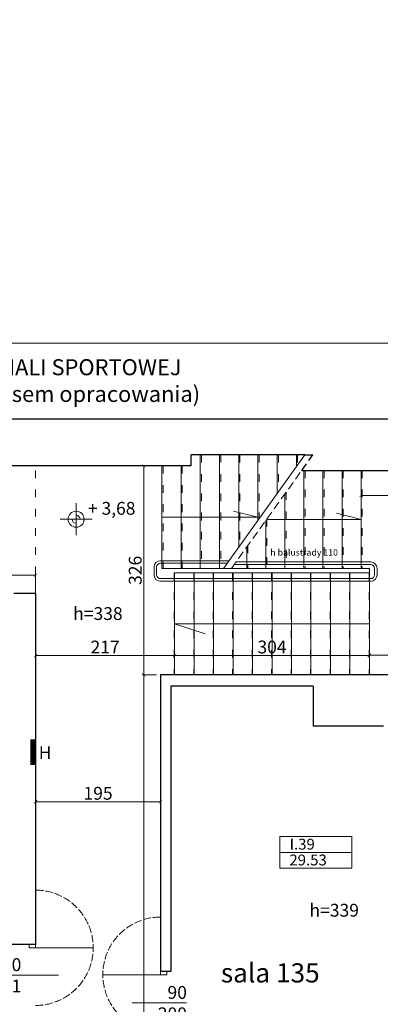
# Model space of a CAD drawing. Units: millimetres. Extents: x -31983 to 86412, y -73998 to 49513.
# Drawn here: x -20121 to -19558, y -29470 to -27934 of the extents above; entities that cross this region are included whole.
import ezdxf

# ---------------------------------------------------------------- set-up
doc = ezdxf.new("R2010")
doc.units = ezdxf.units.MM
for name, pattern in [('ACAD_ISO02W100', [15, 12, -3]), ('ACAD_ISO03W100', [30, 12, -18]), ('DASHED', [19.05, 12.7, -6.35])]:
    doc.linetypes.add(name, pattern=pattern)
doc.layers.get('0').update_dxf_attribs({"lineweight": 5})
doc.layers.add('A_NIEDRUK', color=211, linetype='Continuous', lineweight=5, plot=False)
for name, color, linetype, lineweight in [('A_OPIS', 40, 'Continuous', 9), ('A_OPISY', 252, 'Continuous', 5), ('A_STOLARKA', 161, 'Continuous', 5), ('A_stolarka rzut', 156, 'Continuous', 18), ('A_WIDOK', 35, 'Continuous', 0), ('A_WYMIAROWANIE', 107, 'Continuous', 5), ('balustrady', 86, 'Continuous', 5), ('drzi i okna istniejące', 41, 'Continuous', 5), ('hydranty', 150, 'Continuous', 13), ('linie powyżej', 41, 'ACAD_ISO03W100', 5), ('opis tabelki', 7, 'Continuous', 5), ('schody', 9, 'Continuous', 13), ('ściany 1', 32, 'Continuous', 30)]:
    doc.layers.add(name, color=color, linetype=linetype, lineweight=lineweight)
doc.styles.add('ARIAL', font='ARIAL.TTF', dxfattribs={"width": 0.8})
doc.styles.add('ARIAL NARROW', font='ARIAL.TTF', dxfattribs={"width": 0.8, "height": 10})
doc.styles.add('ARIAL_NARROW', font='ARIALN.TTF')
doc.dimstyles.new('Ania K 1 100', dxfattribs={"dimtxt": 20, "dimasz": 5, "dimexe": 2, "dimexo": 0, "dimgap": 3, "dimtad": 1, "dimdec": 1, "dimzin": 0, "dimtxsty": 'ARIAL', "dimblk": 'ARCHTICK', "dimcen": 1, "dimclrd": 256, "dimclre": 256, "dimclrt": 256, "dimadec": 0, "dimazin": 0, "dimtfac": 1, "dimtdec": 1, "dimtofl": 0, "dimtmove": 0, "dimatfit": 3, "dimfxl": 0, "dimtolj": 1, "dimtzin": 0, "dimlwd": -1, "dimlwe": -1, "dimarcsym": 0})

# ---------------------------------------------------------------- blocks, each defined once
blk = doc.blocks.new('OPIS POMIESZCZENIA')
for p, q in [((0, 43.9), (0, 0)), ((0, 43.9), (98.4, 43.9)), ((98.4, 43.9), (98.4, 0)), ((0, 22), (98.4, 22)), ((0, 0), (98.4, 0))]:
    blk.add_line(p, q)
for tag, p, height, style, flags in [('SYMBOL', (0.3, 26.1), 15, 'ARIAL', 8), ('POWIERZCHNIA', (0.2, 3.8), 15, 'ARIAL', 8), ('FUNKCJA', (1.3, -17.2), 13, 'ARIAL_NARROW', 9), ('POSADZKA', (1.4, -36.6), 13, 'ARIAL_NARROW', 9)]:
    blk.add_attdef(tag, p, '', height=height, dxfattribs=dict(style=style, flags=flags))
blk = doc.blocks.new('_ArchTick')
at = {"color": 0, "linetype": 'ByBlock', "const_width": 0.15}
blk.add_lwpolyline([(-0.5, -0.5), (0.5, 0.5)], dxfattribs=at)
blk = doc.blocks.new('*D188')
at = {"layer": 'A_WYMIAROWANIE'}
for p, q in [((-20738.4, -28820.6), (-20738.4, -28798.6)), ((-20738.4, -28800.6), (-20096.4, -28800.6)), ((-20096.4, -28820.6), (-20096.4, -28798.6))]:
    blk.add_line(p, q, dxfattribs=at)
at = {"layer": 'Defpoints', "color": 0}
for p in [(-20096.4, -28800.6), (-20738.4, -28829), (-20096.4, -28829)]:
    blk.add_point(p, dxfattribs=at)
at = {"layer": 'A_WYMIAROWANIE', "xscale": 5, "yscale": 5, "zscale": 5, "rotation": 180}
blk.add_blockref('_ArchTick', (-20738.4, -28800.6), dxfattribs=at)
at = {"layer": 'A_WYMIAROWANIE', "xscale": 5, "yscale": 5, "zscale": 5}
blk.add_blockref('_ArchTick', (-20096.4, -28800.6), dxfattribs=at)
at = {"layer": 'A_WYMIAROWANIE', "insert": (-20417.4, -28787.4), "char_height": 20, "attachment_point": 5, "style": 'ARIAL'}
blk.add_mtext('\\A1;642', dxfattribs=at)
blk = doc.blocks.new('*D215')
at = {"layer": 'A_WYMIAROWANIE'}
for p, q in [((-19588.4, -28656), (-19588.4, -28678)), ((-19423.4, -28656), (-19423.4, -28678)), ((-19423.4, -28676), (-19588.4, -28676))]:
    blk.add_line(p, q, dxfattribs=at)
at = {"layer": 'Defpoints', "color": 0}
for p in [(-19588.4, -28637), (-19423.4, -28637), (-19588.4, -28676)]:
    blk.add_point(p, dxfattribs=at)
at = {"layer": 'A_WYMIAROWANIE', "xscale": 5, "yscale": 5, "zscale": 5, "rotation": 180}
blk.add_blockref('_ArchTick', (-19588.4, -28676), dxfattribs=at)
at = {"layer": 'A_WYMIAROWANIE', "xscale": 5, "yscale": 5, "zscale": 5}
blk.add_blockref('_ArchTick', (-19423.4, -28676), dxfattribs=at)
at = {"layer": 'A_WYMIAROWANIE', "insert": (-19505.9, -28662.8), "char_height": 20, "attachment_point": 5, "style": 'ARIAL'}
blk.add_mtext('\\A1;165', dxfattribs=at)
blk = doc.blocks.new('*D216')
at = {"layer": 'A_WYMIAROWANIE'}
for p, q in [((-19575.4, -28945.2), (-19575.4, -28923.2)), ((-19575.4, -28925.2), (-19423.4, -28925.2)), ((-19423.4, -28945.2), (-19423.4, -28923.2))]:
    blk.add_line(p, q, dxfattribs=at)
at = {"layer": 'Defpoints', "color": 0}
for p in [(-19423.4, -28925.2), (-19575.4, -28956), (-19423.4, -28956)]:
    blk.add_point(p, dxfattribs=at)
at = {"layer": 'A_WYMIAROWANIE', "xscale": 5, "yscale": 5, "zscale": 5, "rotation": 180}
blk.add_blockref('_ArchTick', (-19575.4, -28925.2), dxfattribs=at)
at = {"layer": 'A_WYMIAROWANIE', "xscale": 5, "yscale": 5, "zscale": 5}
blk.add_blockref('_ArchTick', (-19423.4, -28925.2), dxfattribs=at)
at = {"layer": 'A_WYMIAROWANIE', "insert": (-19499.4, -28912), "char_height": 20, "attachment_point": 5, "style": 'ARIAL'}
blk.add_mtext('\\A1;152', dxfattribs=at)
blk = doc.blocks.new('*D217')
at = {"layer": 'A_WYMIAROWANIE'}
for p, q in [((-20096.4, -29134.1), (-20096.4, -29156.1)), ((-19901.4, -29134.1), (-19901.4, -29156.1)), ((-20096.4, -29154.1), (-19901.4, -29154.1))]:
    blk.add_line(p, q, dxfattribs=at)
at = {"layer": 'Defpoints', "color": 0}
for p in [(-20096.4, -29015.5), (-19901.4, -29015.5), (-19901.4, -29154.1)]:
    blk.add_point(p, dxfattribs=at)
at = {"layer": 'A_WYMIAROWANIE', "xscale": 5, "yscale": 5, "zscale": 5, "rotation": 180}
blk.add_blockref('_ArchTick', (-20096.4, -29154.1), dxfattribs=at)
at = {"layer": 'A_WYMIAROWANIE', "xscale": 5, "yscale": 5, "zscale": 5}
blk.add_blockref('_ArchTick', (-19901.4, -29154.1), dxfattribs=at)
at = {"layer": 'A_WYMIAROWANIE', "insert": (-19998.9, -29140.9), "char_height": 20, "attachment_point": 5, "style": 'ARIAL'}
blk.add_mtext('\\A1;195', dxfattribs=at)
blk = doc.blocks.new('*D218')
at = {"layer": 'A_WYMIAROWANIE'}
for p, q in [((-19907.7, -28630), (-19929.7, -28630)), ((-19927.7, -28630), (-19927.7, -28956)), ((-19907.7, -28956), (-19929.7, -28956))]:
    blk.add_line(p, q, dxfattribs=at)
at = {"layer": 'Defpoints', "color": 0}
for p in [(-19884.3, -28630), (-19927.7, -28956), (-19901.4, -28956)]:
    blk.add_point(p, dxfattribs=at)
at = {"layer": 'A_WYMIAROWANIE', "xscale": 5, "yscale": 5, "zscale": 5}
for p, rotation in [((-19927.7, -28630), 90), ((-19927.7, -28956), 270)]:
    blk.add_blockref('_ArchTick', p, dxfattribs=dict(at, rotation=rotation))
at = {"layer": 'A_WYMIAROWANIE', "insert": (-19940.9, -28793), "char_height": 20, "attachment_point": 5, "rotation": 90, "style": 'ARIAL'}
blk.add_mtext('\\A1;326', dxfattribs=at)
blk = doc.blocks.new('*D219')
at = {"layer": 'A_WYMIAROWANIE'}
for p, q in [((-19907.7, -28956), (-19929.7, -28956)), ((-19927.7, -28956), (-19927.7, -30403)), ((-19907.7, -30403), (-19929.7, -30403))]:
    blk.add_line(p, q, dxfattribs=at)
at = {"layer": 'Defpoints', "color": 0}
for p in [(-19901.4, -28956), (-19927.7, -30403), (-19901.4, -30403)]:
    blk.add_point(p, dxfattribs=at)
at = {"layer": 'A_WYMIAROWANIE', "xscale": 5, "yscale": 5, "zscale": 5}
for p, rotation in [((-19927.7, -28956), 90), ((-19927.7, -30403), 270)]:
    blk.add_blockref('_ArchTick', p, dxfattribs=dict(at, rotation=rotation))
at = {"layer": 'A_WYMIAROWANIE', "insert": (-19940.7, -29679.5), "char_height": 20, "attachment_point": 5, "rotation": 90, "style": 'ARIAL'}
blk.add_mtext('\\A1;1447', dxfattribs=at)
blk = doc.blocks.new('*D253')
at = {"layer": 'A_WYMIAROWANIE'}
for p, q in [((-19879.4, -28945.8), (-19879.4, -28923.8)), ((-19575.4, -28925.8), (-19879.4, -28925.8)), ((-19575.4, -28945.8), (-19575.4, -28923.8))]:
    blk.add_line(p, q, dxfattribs=at)
at = {"layer": 'Defpoints', "color": 0}
for p in [(-19879.4, -28925.8), (-19879.4, -28956), (-19575.4, -28956)]:
    blk.add_point(p, dxfattribs=at)
at = {"layer": 'A_WYMIAROWANIE', "xscale": 5, "yscale": 5, "zscale": 5, "rotation": 180}
blk.add_blockref('_ArchTick', (-19879.4, -28925.8), dxfattribs=at)
at = {"layer": 'A_WYMIAROWANIE', "xscale": 5, "yscale": 5, "zscale": 5}
blk.add_blockref('_ArchTick', (-19575.4, -28925.8), dxfattribs=at)
at = {"layer": 'A_WYMIAROWANIE', "insert": (-19727.4, -28912.6), "char_height": 20, "attachment_point": 5, "style": 'ARIAL'}
blk.add_mtext('\\A1;304', dxfattribs=at)
blk = doc.blocks.new('*D254')
at = {"layer": 'A_WYMIAROWANIE'}
for p, q in [((-20096.4, -28940), (-20096.4, -28923.8)), ((-19879.4, -28925.8), (-20096.4, -28925.8)), ((-19879.4, -28945.8), (-19879.4, -28923.8))]:
    blk.add_line(p, q, dxfattribs=at)
at = {"layer": 'Defpoints', "color": 0}
for p in [(-20096.4, -28925.8), (-20096.4, -28940), (-19879.4, -28956)]:
    blk.add_point(p, dxfattribs=at)
at = {"layer": 'A_WYMIAROWANIE', "xscale": 5, "yscale": 5, "zscale": 5, "rotation": 180}
blk.add_blockref('_ArchTick', (-20096.4, -28925.8), dxfattribs=at)
at = {"layer": 'A_WYMIAROWANIE', "xscale": 5, "yscale": 5, "zscale": 5}
blk.add_blockref('_ArchTick', (-19879.4, -28925.8), dxfattribs=at)
at = {"layer": 'A_WYMIAROWANIE', "insert": (-19987.9, -28912.7), "char_height": 20, "attachment_point": 5, "style": 'ARIAL'}
blk.add_mtext('\\A1;217', dxfattribs=at)

msp = doc.modelspace()

# ---------------------------------------------------------------- linework, layer by layer
at = {"layer": 'A_OPISY'}
for p, q in [((-20033.12, -28738.32), (-20033.12, -28688.32)), ((-20058.12, -28713.32), (-20008.12, -28713.32))]:
    msp.add_line(p, q, dxfattribs=at)
for radius, start, end in [(12.5, 0, 180), (12.5, 180, 0), (6.25, 180, 270), (6.25, 0, 90)]:
    msp.add_arc((-20033.12, -28713.32), radius, start, end, dxfattribs=at)
at = {"layer": 'A_STOLARKA', "linetype": 'ACAD_ISO02W100'}
for centre, start, end in [((-20096.44, -29381.99), 270, 90), ((-19901.44, -29423.99), 90, 270)]:
    msp.add_arc(centre, 90, start, end, dxfattribs=at)
at = {"layer": 'A_stolarka rzut'}
for p, q in [((-20096.44, -29381.99), (-20006.44, -29381.99)), ((-19901.44, -29423.99), (-19991.44, -29423.99))]:
    msp.add_line(p, q, dxfattribs=at)
for points in [[(-20096.44, -29381.99), (-20096.44, -29376.99), (-20106.44, -29376.99), (-20106.44, -29381.99)], [(-19901.44, -29423.99), (-19901.44, -29418.99), (-19891.44, -29418.99), (-19891.44, -29423.99)]]:
    msp.add_lwpolyline(points, close=True, dxfattribs=at)
at = {"layer": 'A_WIDOK', "linetype": 'ACAD_ISO03W100', "const_width": 2}
msp.add_lwpolyline([(-20839.65, -27934.83), (-20611.03, -27934.83), (-20611.03, -28438.55), (-19103.19, -28438.55), (-19103.19, -30177.6)], dxfattribs=at)
at = {"layer": 'balustrady'}
for p, q in [((-19911.44, -28787.99), (-19911.44, -28799.99)), ((-19907.44, -28787.99), (-19907.44, -28799.99)), ((-19794.54, -28777.99), (-19901.44, -28777.99)), ((-19797.41, -28781.99), (-19901.44, -28781.99)), ((-19786.54, -28783.99), (-19573.44, -28783.99)), ((-19783.66, -28779.99), (-19573.44, -28779.99)), ((-19567.44, -28789.99), (-19567.44, -28799.99)), ((-19563.44, -28789.99), (-19563.44, -28799.99)), ((-19573.44, -28805.99), (-19901.44, -28805.99)), ((-19573.44, -28809.99), (-19901.44, -28809.99))]:
    msp.add_line(p, q, dxfattribs=at)
for centre, radius, start, end in [((-19901.44, -28787.99), 10, 90, 180), ((-19901.44, -28787.99), 6, 90, 180), ((-19573.44, -28789.99), 10, 0, 90), ((-19573.44, -28789.99), 6, 0, 90), ((-19901.44, -28799.99), 10, 180, 270), ((-19901.44, -28799.99), 6, 180, 270), ((-19573.44, -28799.99), 10, 270, 0), ((-19573.44, -28799.99), 6, 270, 0)]:
    msp.add_arc(centre, radius, start, end, dxfattribs=at)
at = {"layer": 'drzi i okna istniejące'}
for p, q in [((-20145.82, -29424.63), (-20060.82, -29424.63)), ((-19945.62, -29468), (-19860.62, -29468))]:
    msp.add_line(p, q, dxfattribs=at)
at = {"layer": 'hydranty', "const_width": 8}
msp.add_lwpolyline([(-20100.41, -29056.7), (-20100.41, -29096.7)], dxfattribs=at)
at = {"layer": 'linie powyżej', "linetype": 'ACAD_ISO03W100'}
msp.add_line((-20096.44, -28828.99), (-20096.44, -28629.99), dxfattribs=at)
at = {"layer": 'schody'}
for p, q in [((-19839.44, -28612.99), (-19839.44, -28789.99)), ((-19809.44, -28612.99), (-19809.44, -28789.99)), ((-19803.16, -28789.99), (-19676.05, -28612.99)), ((-19779.44, -28612.99), (-19779.44, -28756.96)), ((-19749.44, -28612.99), (-19749.44, -28715.19)), ((-19719.44, -28612.99), (-19719.44, -28673.41)), ((-19689.44, -28612.99), (-19689.44, -28631.63)), ((-19899.44, -28629.99), (-19899.44, -28789.99)), ((-19869.44, -28629.99), (-19869.44, -28789.99)), ((-19677.62, -28636.99), (-19677.62, -28789.99)), ((-19647.89, -28636.99), (-19647.89, -28789.99)), ((-19618.17, -28636.99), (-19618.17, -28789.99)), ((-19588.44, -28636.99), (-19588.44, -28789.99)), ((-19707.35, -28673.72), (-19707.35, -28789.99)), ((-19737.08, -28715.11), (-19737.08, -28789.99)), ((-19766.8, -28756.51), (-19766.8, -28789.99)), ((-19575.44, -28789.99), (-19899.44, -28789.99)), ((-19575.44, -28796.99), (-19575.44, -28789.99)), ((-19575.44, -28796.99), (-19879.44, -28796.99)), ((-19879.44, -28796.99), (-19879.44, -28955.99)), ((-19849.04, -28796.99), (-19849.04, -28955.99)), ((-19818.64, -28796.99), (-19818.64, -28955.99)), ((-19788.24, -28796.99), (-19788.24, -28955.99)), ((-19757.84, -28796.99), (-19757.84, -28955.99)), ((-19727.44, -28796.99), (-19727.44, -28955.99)), ((-19697.04, -28796.99), (-19697.04, -28955.99)), ((-19666.64, -28796.99), (-19666.64, -28955.99)), ((-19636.24, -28796.99), (-19636.24, -28955.99)), ((-19605.84, -28796.99), (-19605.84, -28955.99)), ((-19575.44, -28796.99), (-19575.44, -28955.99))]:
    msp.add_line(p, q, dxfattribs=at)
at = {"layer": 'schody', "linetype": 'ACAD_ISO03W100'}
for p, q in [((-19837.44, -28612.99), (-19837.44, -28789.99)), ((-19807.44, -28612.99), (-19807.44, -28789.99)), ((-19777.44, -28612.99), (-19777.44, -28754.18)), ((-19747.44, -28612.99), (-19747.44, -28712.4)), ((-19717.44, -28612.99), (-19717.44, -28670.62)), ((-19687.44, -28612.99), (-19687.44, -28628.85)), ((-19897.44, -28629.99), (-19897.44, -28789.99)), ((-19867.44, -28629.99), (-19867.44, -28789.99)), ((-19675.85, -28636.99), (-19675.85, -28789.99)), ((-19646.12, -28636.99), (-19646.12, -28789.99)), ((-19616.39, -28636.99), (-19616.39, -28789.99)), ((-19586.67, -28636.99), (-19586.67, -28789.99)), ((-19705.58, -28671.25), (-19705.58, -28789.99)), ((-19735.3, -28712.64), (-19735.3, -28789.99)), ((-19765.03, -28754.04), (-19765.03, -28789.99)), ((-19880.04, -28796.99), (-19880.04, -28955.99)), ((-19849.64, -28796.99), (-19849.64, -28955.99)), ((-19819.24, -28796.99), (-19819.24, -28955.99)), ((-19788.84, -28796.99), (-19788.84, -28955.99)), ((-19758.44, -28796.99), (-19758.44, -28955.99)), ((-19728.04, -28796.99), (-19728.04, -28955.99)), ((-19697.64, -28796.99), (-19697.64, -28955.99)), ((-19667.24, -28796.99), (-19667.24, -28955.99)), ((-19636.84, -28796.99), (-19636.84, -28955.99)), ((-19606.44, -28796.99), (-19606.44, -28955.99)), ((-19576.04, -28796.99), (-19576.04, -28955.99))]:
    msp.add_line(p, q, dxfattribs=at)
at = {"layer": 'schody', "linetype": 'DASHED'}
msp.add_line((-19790.85, -28789.99), (-19680.97, -28636.99), dxfattribs=at)
at = {"layer": 'schody'}
for points in [[(-19899.44, -28709.99), (-19749.44, -28709.99), (-19787.71, -28700.53)], [(-19735.91, -28713.49), (-19588.44, -28713.49), (-19626.71, -28704.03)], [(-19575.44, -28876.49), (-19879.44, -28876.49), (-19831.83, -28892.16)]]:
    msp.add_lwpolyline(points, dxfattribs=at)
at = {"layer": 'ściany 1'}
for p, q in [((-19378.44, -28556.99), (-20737.44, -28556.99)), ((-19676.05, -28612.99), (-19853.44, -28612.99)), ((-19853.44, -28629.99), (-19853.44, -28612.99)), ((-19676.05, -28612.99), (-19663.74, -28612.99)), ((-19853.44, -28629.99), (-20159.44, -28629.99)), ((-19680.97, -28636.99), (-19423.44, -28636.99)), ((-20096.44, -28828.99), (-20130.44, -28828.99)), ((-20096.44, -28828.99), (-20096.44, -29376.99)), ((-19901.44, -28955.99), (-19901.44, -29418.99)), ((-19423.44, -28955.99), (-19901.44, -28955.99)), ((-19885.44, -28973.99), (-19885.44, -29418.99)), ((-19663.44, -28973.99), (-19885.44, -28973.99)), ((-19663.44, -28973.99), (-19663.44, -29035.99)), ((-19553.44, -29035.99), (-19663.44, -29035.99)), ((-20096.44, -29376.99), (-20159.44, -29376.99)), ((-19885.44, -29418.99), (-19901.44, -29418.99))]:
    msp.add_line(p, q, dxfattribs=at)
at = {"layer": 'ściany 1', "linetype": 'DASHED'}
msp.add_line((-19680.97, -28636.99), (-19663.74, -28612.99), dxfattribs=at)

# ---------------------------------------------------------------- block references
at = {"layer": 'opis tabelki'}
ref = msp.add_blockref('OPIS POMIESZCZENIA', (-19715.24, -29257.84), dxfattribs=dict(at, xscale=1.142999999981839, yscale=1.125, zscale=1.142999999981839))
ref.add_attrib('SYMBOL', 'I.39', (-19699.96, -29228.7), dxfattribs={"layer": 'A_OPISY', "height": 16.875, "style": 'ARIAL', "width": 1.016})
ref.add_attrib('POWIERZCHNIA', '29.53', (-19700.34, -29253.37), dxfattribs={"layer": '0', "height": 16.875, "style": 'ARIAL', "width": 1.016})

# ---------------------------------------------------------------- texts
at = {"layer": 'A_NIEDRUK', "width": 241.0626, "attachment_point": 1, "style": 'ARIAL'}
for s, insert, char_height in [('h balustrady 110', (-19730.05, -28760.05), 10), ('sala 135', (-19807.25, -29406.08), 30)]:
    msp.add_mtext(s, dxfattribs=dict(at, insert=insert, char_height=char_height))
at = {"layer": 'A_OPIS', "ltscale": 0.5, "insert": (-20316.19, -28463.58), "char_height": 25, "width": 897.6951, "attachment_point": 1, "style": 'ARIAL NARROW'}
msp.add_mtext('BUDYNEK HALI SPORTOWEJ\\P(poza zakresem opracowania)', dxfattribs=at)
at = {"layer": 'A_OPISY', "char_height": 20, "width": 241.0626, "attachment_point": 1, "style": 'ARIAL'}
for s, insert in [('+ 3,68', (-20014.77, -28686.27)), ('h=338', (-20037.67, -28850.46)), ('h=339', (-19668.92, -29313.36))]:
    msp.add_mtext(s, dxfattribs=dict(at, insert=insert))
at = {"layer": 'drzi i okna istniejące', "char_height": 20, "width": 72.4228, "attachment_point": 3, "style": 'ARIAL'}
for s, insert in [('90\\P201', (-20118.59, -29398.23)), ('90\\P200', (-19860.23, -29441.61))]:
    msp.add_mtext(s, dxfattribs=dict(at, insert=insert))
at = {"layer": 'hydranty', "insert": (-20091.45, -29067.56), "char_height": 20, "width": 72.4228, "attachment_point": 1, "style": 'ARIAL'}
msp.add_mtext('H', dxfattribs=at)

# ---------------------------------------------------------------- dimensions: what is measured, and where the dimension line sits
at = {"layer": 'A_WYMIAROWANIE'}
for base, p1, p2, picture, middle in [((-19927.7, -28955.99), (-19884.31, -28629.99), (-19901.44, -28955.99), '*D218', (-19940.92, -28792.99)), ((-19927.7, -30402.99), (-19901.44, -28955.99), (-19901.44, -30402.99), '*D219', (-19940.75, -29679.49))]:
    dim = msp.add_linear_dim(base=base, p1=p1, p2=p2, angle=90, dimstyle='Ania K 1 100', override={"dimdec": 0, "dimtmove": 1}, dxfattribs=at)
    dim.commit()
    dim.dimension.update_dxf_attribs({"geometry": picture, "text_midpoint": middle})
for base, p1, p2, picture, middle in [((-19588.44, -28675.97), (-19423.44, -28636.99), (-19588.44, -28636.99), '*D215', (-19505.94, -28662.75)), ((-20096.44, -28800.58), (-20738.44, -28828.99), (-20096.44, -28828.99), '*D188', (-20417.44, -28787.37)), ((-20096.44, -28925.78), (-19879.44, -28955.99), (-20096.44, -28939.96), '*D254', (-19987.94, -28912.74)), ((-19879.44, -28925.78), (-19575.44, -28955.99), (-19879.44, -28955.99), '*D253', (-19727.44, -28912.56)), ((-19423.44, -28925.18), (-19575.44, -28955.99), (-19423.44, -28955.99), '*D216', (-19499.44, -28911.97)), ((-19901.44, -29154.08), (-20096.44, -29015.48), (-19901.44, -29015.48), '*D217', (-19998.94, -29140.87))]:
    dim = msp.add_linear_dim(base=base, p1=p1, p2=p2, dimstyle='Ania K 1 100', override={"dimdec": 0, "dimtmove": 1}, dxfattribs=at)
    dim.commit()
    dim.dimension.update_dxf_attribs({"geometry": picture, "text_midpoint": middle})

doc.saveas('drawing.dxf')
